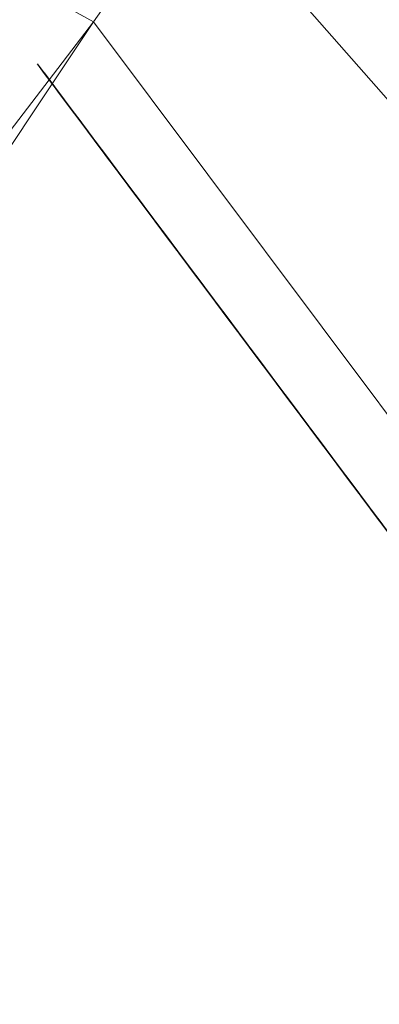
# Model space of a CAD drawing. Extents: x 2428759 to 2430539, y 4753484 to 4754701.
# Drawn here: x 2429470 to 2429472, y 4753789 to 4753796 of the extents above; entities that cross this region are included whole.
import ezdxf

# ---------------------------------------------------------------- set-up
doc = ezdxf.new("R2010")
doc.units = 0
doc.header["$LTSCALE"] = 2
doc.header["$MEASUREMENT"] = 0
doc.linetypes.add('PASSEREL', pattern=[0])
for name, color, linetype in [('050613', 1, 'PASSEREL'), ('060403', 5, 'Continuous'), ('V0115', 7, 'Continuous')]:
    doc.layers.add(name, color=color, linetype=linetype)

# ---------------------------------------------------------------- blocks, each defined once
blk = doc.blocks.new('PARALLEL')
blk.add_line((0.25, 0), (0.25, 0.1))

msp = doc.modelspace()

# ---------------------------------------------------------------- linework, layer by layer
at = {"layer": '050613', "linetype": 'PASSEREL', "lineweight": 0, "flags": 128}
for points in [[(2429471.482, 4753798.173), (2429470.778, 4753797.172), (2429470.064, 4753796.157), (2429467.845, 4753797.38), (2429458.609, 4753799.129)], [(2429476.611, 4753790.149), (2429473.882, 4753793.649), (2429470.778, 4753797.172)], [(2429470.064, 4753796.157), (2429472.505, 4753792.899), (2429475.224, 4753789.169)]]:
    msp.add_lwpolyline(points, dxfattribs=at)
at = {"layer": '060403', "linetype": 'Continuous', "lineweight": 0, "flags": 128}
msp.add_lwpolyline([(2429467.925, 4753797.335), (2429466.228, 4753794.244), (2429466.558, 4753793.264), (2429467.458, 4753792.755), (2429468.054, 4753793.145), (2429470.064, 4753796.157)], close=True, dxfattribs=at)
at = {"layer": 'V0115', "linetype": 'Continuous', "lineweight": 0, "flags": 128}
msp.add_lwpolyline([(2429470.064, 4753796.157), (2429467.458, 4753792.755)], dxfattribs=at)

# ---------------------------------------------------------------- block references
at = {"layer": '050613', "lineweight": 0, "xscale": 1.999999999289848, "yscale": 1.999999999289848, "zscale": 1.999999999289848, "rotation": 216.8462544971214}
for p in [(2429470.064, 4753796.1566), (2429470.076, 4753796.1406), (2429470.088, 4753796.1246), (2429470.1, 4753796.1086), (2429470.112, 4753796.0926), (2429470.124, 4753796.0766), (2429470.136, 4753796.0606), (2429470.148, 4753796.0446), (2429470.1599, 4753796.0286), (2429470.1719, 4753796.0126), (2429470.1839, 4753795.9966), (2429470.1959, 4753795.9805), (2429470.2079, 4753795.9645), (2429470.2199, 4753795.9485), (2429470.2319, 4753795.9325), (2429470.2439, 4753795.9165), (2429470.2559, 4753795.9005), (2429470.2679, 4753795.8845), (2429470.2799, 4753795.8685), (2429470.2919, 4753795.8525), (2429470.3039, 4753795.8365), (2429470.3159, 4753795.8205), (2429470.3279, 4753795.8045), (2429470.3398, 4753795.7885), (2429470.3518, 4753795.7725), (2429470.3638, 4753795.7565), (2429470.3758, 4753795.7405), (2429470.3878, 4753795.7245), (2429470.3998, 4753795.7085), (2429470.4118, 4753795.6925), (2429470.4238, 4753795.6765), (2429470.4358, 4753795.6604), (2429470.4478, 4753795.6444), (2429470.4598, 4753795.6284), (2429470.4718, 4753795.6124), (2429470.4838, 4753795.5964), (2429470.4958, 4753795.5804), (2429470.5078, 4753795.5644), (2429470.5197, 4753795.5484), (2429470.5317, 4753795.5324), (2429470.5437, 4753795.5164), (2429470.5557, 4753795.5004), (2429470.5677, 4753795.4844), (2429470.5797, 4753795.4684), (2429470.5917, 4753795.4524), (2429470.6037, 4753795.4364), (2429470.6157, 4753795.4204), (2429470.6277, 4753795.4044), (2429470.6397, 4753795.3884), (2429470.6517, 4753795.3724), (2429470.6637, 4753795.3564), (2429470.6757, 4753795.3403), (2429470.6877, 4753795.3243), (2429470.6997, 4753795.3083), (2429470.7116, 4753795.2923), (2429470.7236, 4753795.2763), (2429470.7356, 4753795.2603), (2429470.7476, 4753795.2443), (2429470.7596, 4753795.2283), (2429470.7716, 4753795.2123), (2429470.7836, 4753795.1963), (2429470.7956, 4753795.1803), (2429470.8076, 4753795.1643), (2429470.8196, 4753795.1483), (2429470.8316, 4753795.1323), (2429470.8436, 4753795.1163), (2429470.8556, 4753795.1003), (2429470.8676, 4753795.0843), (2429470.8796, 4753795.0683), (2429470.8915, 4753795.0523), (2429470.9035, 4753795.0363), (2429470.9155, 4753795.0202), (2429470.9275, 4753795.0042), (2429470.9395, 4753794.9882), (2429470.9515, 4753794.9722), (2429470.9635, 4753794.9562), (2429470.9755, 4753794.9402), (2429470.9875, 4753794.9242), (2429470.9995, 4753794.9082), (2429471.0115, 4753794.8922), (2429471.0235, 4753794.8762), (2429471.0355, 4753794.8602), (2429471.0475, 4753794.8442), (2429471.0595, 4753794.8282), (2429471.0714, 4753794.8122), (2429471.0834, 4753794.7962), (2429471.0954, 4753794.7802), (2429471.1074, 4753794.7642), (2429471.1194, 4753794.7482), (2429471.1314, 4753794.7322), (2429471.1434, 4753794.7162), (2429471.1554, 4753794.7001), (2429471.1674, 4753794.6841), (2429471.1794, 4753794.6681), (2429471.1914, 4753794.6521), (2429471.2034, 4753794.6361), (2429471.2154, 4753794.6201), (2429471.2274, 4753794.6041), (2429471.2394, 4753794.5881), (2429471.2513, 4753794.5721), (2429471.2633, 4753794.5561), (2429471.2753, 4753794.5401), (2429471.2873, 4753794.5241), (2429471.2993, 4753794.5081), (2429471.3113, 4753794.4921), (2429471.3233, 4753794.4761), (2429471.3353, 4753794.4601), (2429471.3473, 4753794.4441), (2429471.3593, 4753794.4281), (2429471.3713, 4753794.4121), (2429471.3833, 4753794.3961), (2429471.3953, 4753794.3801), (2429471.4073, 4753794.364), (2429471.4193, 4753794.348), (2429471.4312, 4753794.332), (2429471.4432, 4753794.316), (2429471.4552, 4753794.3), (2429471.4672, 4753794.284), (2429471.4792, 4753794.268), (2429471.4912, 4753794.252), (2429471.5032, 4753794.236), (2429471.5152, 4753794.22), (2429471.5272, 4753794.204), (2429471.5392, 4753794.188), (2429471.5512, 4753794.172), (2429471.5632, 4753794.156), (2429471.5752, 4753794.14), (2429471.5872, 4753794.124), (2429471.5992, 4753794.108), (2429471.6111, 4753794.092), (2429471.6231, 4753794.076), (2429471.6351, 4753794.06), (2429471.6471, 4753794.0439), (2429471.6591, 4753794.0279), (2429471.6711, 4753794.0119), (2429471.6831, 4753793.9959), (2429471.6951, 4753793.9799), (2429471.7071, 4753793.9639), (2429471.7191, 4753793.9479), (2429471.7311, 4753793.9319), (2429471.7431, 4753793.9159), (2429471.7551, 4753793.8999), (2429471.7671, 4753793.8839), (2429471.7791, 4753793.8679), (2429471.791, 4753793.8519), (2429471.803, 4753793.8359), (2429471.815, 4753793.8199), (2429471.827, 4753793.8039), (2429471.839, 4753793.7879), (2429471.851, 4753793.7719), (2429471.863, 4753793.7559), (2429471.875, 4753793.7399), (2429471.887, 4753793.7238), (2429471.899, 4753793.7078), (2429471.911, 4753793.6918), (2429471.923, 4753793.6758), (2429471.935, 4753793.6598), (2429471.947, 4753793.6438), (2429471.959, 4753793.6278), (2429471.971, 4753793.6118), (2429471.9829, 4753793.5958), (2429471.9949, 4753793.5798), (2429472.0069, 4753793.5638), (2429472.0189, 4753793.5478), (2429472.0309, 4753793.5318), (2429472.0429, 4753793.5158), (2429472.0549, 4753793.4998), (2429472.0669, 4753793.4838), (2429472.0789, 4753793.4678), (2429472.0909, 4753793.4518), (2429472.1029, 4753793.4358), (2429472.1149, 4753793.4198), (2429472.1269, 4753793.4037), (2429472.1389, 4753793.3877), (2429472.1509, 4753793.3717), (2429472.1628, 4753793.3557), (2429472.1748, 4753793.3397), (2429472.1868, 4753793.3237), (2429472.1988, 4753793.3077), (2429472.2108, 4753793.2917), (2429472.2228, 4753793.2757), (2429472.2348, 4753793.2597), (2429472.2468, 4753793.2437), (2429472.2588, 4753793.2277), (2429472.2708, 4753793.2117), (2429472.2828, 4753793.1957), (2429472.2948, 4753793.1797), (2429472.3068, 4753793.1637), (2429472.3188, 4753793.1477), (2429472.3308, 4753793.1317), (2429472.3427, 4753793.1157), (2429472.3547, 4753793.0997), (2429472.3667, 4753793.0836), (2429472.3787, 4753793.0676), (2429472.3907, 4753793.0516), (2429472.4027, 4753793.0356), (2429472.4147, 4753793.0196), (2429472.4267, 4753793.0036), (2429472.4387, 4753792.9876), (2429472.4507, 4753792.9716), (2429472.4627, 4753792.9556), (2429472.4747, 4753792.9396), (2429472.4867, 4753792.9236)]:
    msp.add_blockref('PARALLEL', p, dxfattribs=at)

doc.saveas('drawing.dxf')
